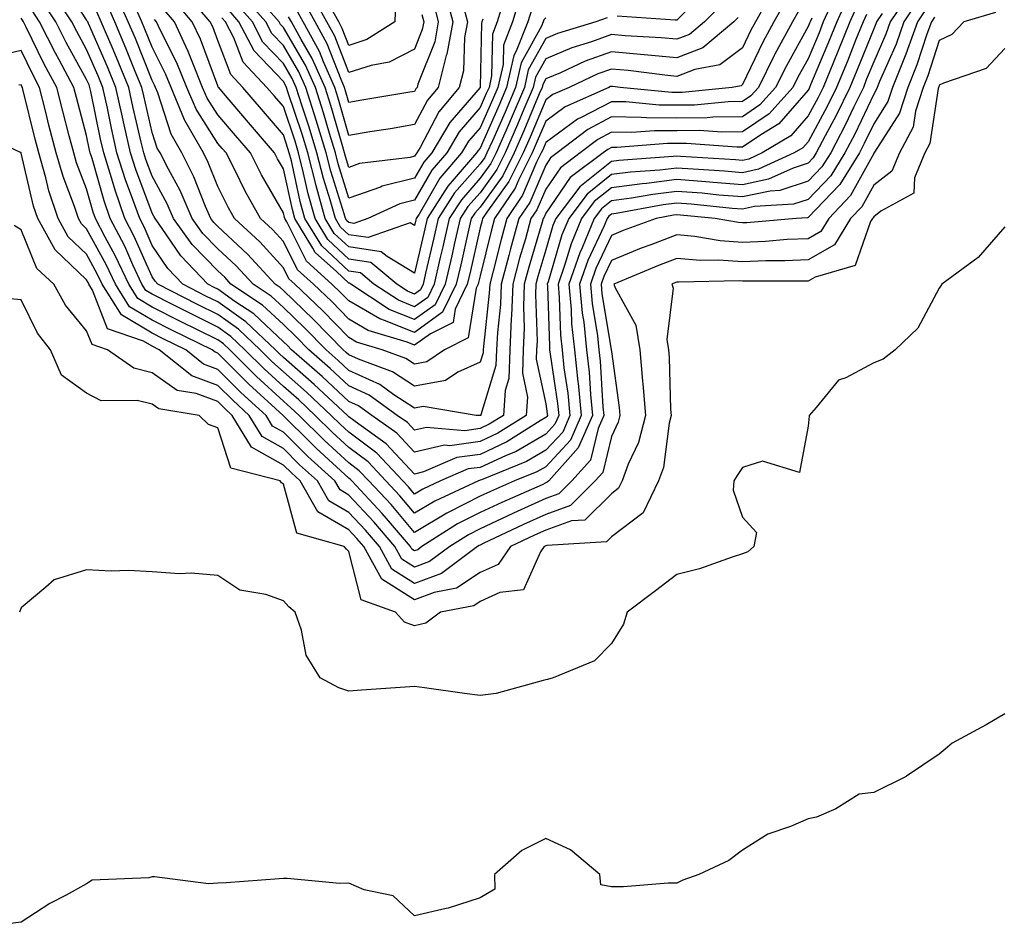
# Model space of a CAD drawing. Units: inches. Extents: x 1031843 to 1034483, y 7218698 to 7221338.
# Drawn here: x 1032588 to 1032738, y 7218814 to 7218952 of the extents above; entities that cross this region are included whole.
import ezdxf

# ---------------------------------------------------------------- set-up
doc = ezdxf.new("R2010")
doc.units = ezdxf.units.IN
doc.header["$MEASUREMENT"] = 0
doc.layers.add('Contour_10317218', color=7, linetype='Continuous', true_color=0xfe7e9f)

msp = doc.modelspace()

# ---------------------------------------------------------------- linework, layer by layer
at = {"layer": 'Contour_10317218'}
for points in [[(1032714.14, 7218955.83, 3032), (1032712.41, 7218951.92, 3032), (1032711.14, 7218948.83, 3032), (1032708.42, 7218942.29, 3032), (1032708.26, 7218941.92, 3032), (1032708.21, 7218941.76, 3032), (1032708.05, 7218941.49, 3032), (1032703.6, 7218936.37, 3032), (1032700.84, 7218934.71, 3032), (1032698.05, 7218932.8, 3032), (1032697.17, 7218932.8, 3032), (1032689.5, 7218933.37, 3032), (1032688.05, 7218933.35, 3032), (1032686.62, 7218933.35, 3032), (1032678.87, 7218932.74, 3032), (1032678.05, 7218932.74, 3032), (1032677.5, 7218932.47, 3032), (1032676.8, 7218931.92, 3032), (1032671.78, 7218928.19, 3032), (1032668.05, 7218922.72, 3032), (1032667.82, 7218922.15, 3032), (1032667.66, 7218921.92, 3032), (1032667.5, 7218921.37, 3032), (1032665.47, 7218914.5, 3032), (1032664.77, 7218911.92, 3032), (1032664.65, 7218908.52, 3032), (1032664.77, 7218905.2, 3032), (1032664.61, 7218901.92, 3032), (1032664.48, 7218898.35, 3032), (1032665.26, 7218894.71, 3032), (1032665.08, 7218891.92, 3032), (1032660.76, 7218889.21, 3032), (1032658.05, 7218887.94, 3032), (1032653.42, 7218887.29, 3032), (1032652.6, 7218887.37, 3032), (1032648.05, 7218886.31, 3032), (1032645.35, 7218889.22, 3032), (1032641.55, 7218891.92, 3032), (1032639.5, 7218893.37, 3032), (1032638.05, 7218894.05, 3032), (1032633.97, 7218897.84, 3032), (1032629.3, 7218901.92, 3032), (1032628.67, 7218902.55, 3032), (1032628.05, 7218903.15, 3032), (1032623.54, 7218907.41, 3032), (1032620.67, 7218909.3, 3032), (1032618.05, 7218911.14, 3032), (1032617.52, 7218911.39, 3032), (1032616.53, 7218911.92, 3032), (1032612.39, 7218916.26, 3032), (1032609.55, 7218920.42, 3032), (1032608.48, 7218921.92, 3032), (1032608.34, 7218922.21, 3032), (1032608.05, 7218922.76, 3032), (1032605.53, 7218929.4, 3032), (1032604.73, 7218931.92, 3032), (1032603.77, 7218936.2, 3032), (1032603.5, 7218937.37, 3032), (1032602.52, 7218941.92, 3032), (1032601.21, 7218945.08, 3032), (1032598.32, 7218951.65, 3032), (1032598.21, 7218951.92, 3032), (1032598.15, 7218952.02, 3032), (1032598.05, 7218952.21, 3032), (1032594.24, 7218958.11, 3032)], [(1032692.89, 7218957.08, 3024), (1032688.05, 7218952.19, 3024), (1032687.8, 7218952.17, 3024), (1032678.93, 7218952.8, 3024)], [(1032723.56, 7218956.41, 3036), (1032720.57, 7218951.92, 3036), (1032719.91, 7218950.06, 3036), (1032718.05, 7218945.83, 3036), (1032716.92, 7218943.05, 3036), (1032716.47, 7218941.92, 3036), (1032714.96, 7218938.83, 3036), (1032713.73, 7218936.24, 3036), (1032711.49, 7218931.92, 3036), (1032710.16, 7218929.81, 3036), (1032708.05, 7218927.6, 3036), (1032703.75, 7218926.22, 3036), (1032702.25, 7218926.12, 3036), (1032698.05, 7218925.22, 3036), (1032694.46, 7218925.51, 3036), (1032691.9, 7218925.77, 3036), (1032688.05, 7218926.06, 3036), (1032684.36, 7218925.61, 3036), (1032681.14, 7218925.01, 3036), (1032678.05, 7218924.6, 3036), (1032676.57, 7218923.4, 3036), (1032675.45, 7218921.92, 3036), (1032673.6, 7218917.47, 3036), (1032673.25, 7218916.72, 3036), (1032671.57, 7218911.92, 3036), (1032671.92, 7218908.05, 3036), (1032671.98, 7218905.85, 3036), (1032672.41, 7218901.92, 3036), (1032672.93, 7218897.04, 3036), (1032672.97, 7218896.84, 3036), (1032673.46, 7218891.92, 3036), (1032671.82, 7218888.15, 3036), (1032668.05, 7218884.09, 3036), (1032666.68, 7218883.29, 3036), (1032663.26, 7218881.92, 3036), (1032659.65, 7218880.32, 3036), (1032658.05, 7218879.58, 3036), (1032653.28, 7218877.15, 3036), (1032652.95, 7218877.02, 3036), (1032648.05, 7218874.07, 3036), (1032644.46, 7218878.33, 3036), (1032641.1, 7218881.92, 3036), (1032639.61, 7218883.48, 3036), (1032638.05, 7218884.67, 3036), (1032634.28, 7218888.15, 3036), (1032630.45, 7218891.92, 3036), (1032629.2, 7218893.07, 3036), (1032628.05, 7218894.09, 3036), (1032623.95, 7218897.82, 3036), (1032619.87, 7218901.92, 3036), (1032618.93, 7218902.8, 3036), (1032618.05, 7218903.42, 3036), (1032615.06, 7218904.91, 3036), (1032612.35, 7218906.22, 3036), (1032608.05, 7218908.4, 3036), (1032605.84, 7218909.71, 3036), (1032604.46, 7218911.92, 3036), (1032602.41, 7218916.28, 3036), (1032600.88, 7218919.09, 3036), (1032599.4, 7218921.92, 3036), (1032599.05, 7218922.92, 3036), (1032598.05, 7218926.45, 3036), (1032596.53, 7218930.4, 3036), (1032596.1, 7218931.92, 3036), (1032595.41, 7218934.56, 3036), (1032594.42, 7218938.29, 3036), (1032593.5, 7218941.92, 3036), (1032591.59, 7218945.46, 3036), (1032588.85, 7218951.12, 3036), (1032588.44, 7218951.92, 3036), (1032588.28, 7218952.15, 3036), (1032588.05, 7218952.49, 3036)], [(1032715.55, 7218954.42, 3033), (1032714.42, 7218951.92, 3033), (1032712.58, 7218947.39, 3033), (1032711.92, 7218945.79, 3033), (1032710.32, 7218941.92, 3033), (1032709.57, 7218940.4, 3033), (1032708.05, 7218937.56, 3033), (1032705.43, 7218934.54, 3033), (1032701.06, 7218931.92, 3033), (1032698.99, 7218930.98, 3033), (1032698.05, 7218930.77, 3033), (1032697, 7218930.87, 3033), (1032688.58, 7218931.39, 3033), (1032688.05, 7218931.43, 3033), (1032687.5, 7218931.37, 3033), (1032679.18, 7218930.79, 3033), (1032678.05, 7218930.63, 3033), (1032673.23, 7218926.74, 3033), (1032669.59, 7218921.92, 3033), (1032669.12, 7218920.85, 3033), (1032668.05, 7218917.15, 3033), (1032666.86, 7218913.11, 3033), (1032666.55, 7218911.92, 3033), (1032666.49, 7218910.36, 3033), (1032666.72, 7218903.25, 3033), (1032666.66, 7218901.92, 3033), (1032666.6, 7218900.47, 3033), (1032668.05, 7218893.66, 3033), (1032668.26, 7218892.13, 3033), (1032668.3, 7218891.92, 3033), (1032668.23, 7218891.74, 3033), (1032668.05, 7218891.57, 3033), (1032667.19, 7218891.06, 3033), (1032662.11, 7218887.86, 3033), (1032658.05, 7218885.96, 3033), (1032654.5, 7218885.47, 3033), (1032649.42, 7218883.29, 3033), (1032648.05, 7218882.97, 3033), (1032643.73, 7218887.6, 3033), (1032639.01, 7218890.96, 3033), (1032638.05, 7218891.69, 3033), (1032637.93, 7218891.8, 3033), (1032637.8, 7218891.92, 3033), (1032632.76, 7218896.63, 3033), (1032628.05, 7218900.75, 3033), (1032627.44, 7218901.31, 3033), (1032626.84, 7218901.92, 3033), (1032622.33, 7218906.2, 3033), (1032618.05, 7218909.22, 3033), (1032616.23, 7218910.1, 3033), (1032612.72, 7218911.92, 3033), (1032610.43, 7218914.3, 3033), (1032608.05, 7218917.84, 3033), (1032606.8, 7218920.67, 3033), (1032606.14, 7218921.92, 3033), (1032605.12, 7218924.85, 3033), (1032603.97, 7218927.84, 3033), (1032602.68, 7218931.92, 3033), (1032601.84, 7218935.71, 3033), (1032601.21, 7218938.76, 3033), (1032600.53, 7218941.92, 3033), (1032599.81, 7218943.68, 3033), (1032598.05, 7218947.68, 3033), (1032596.55, 7218950.42, 3033), (1032595.78, 7218951.92, 3033), (1032592.7, 7218956.57, 3033)], [(1032712.27, 7218956.14, 3031), (1032710.37, 7218951.92, 3031), (1032709.71, 7218950.26, 3031), (1032708.05, 7218946.3, 3031), (1032706.49, 7218943.48, 3031), (1032705.71, 7218941.92, 3031), (1032702.09, 7218937.88, 3031), (1032698.05, 7218935.12, 3031), (1032694.89, 7218935.08, 3031), (1032691.47, 7218935.34, 3031), (1032688.05, 7218935.3, 3031), (1032684.65, 7218935.32, 3031), (1032681.17, 7218935.05, 3031), (1032678.05, 7218935.08, 3031), (1032675.98, 7218933.99, 3031), (1032673.3, 7218931.92, 3031), (1032670.3, 7218929.67, 3031), (1032668.05, 7218926.39, 3031), (1032666.7, 7218923.27, 3031), (1032665.8, 7218921.92, 3031), (1032664.94, 7218918.81, 3031), (1032664.07, 7218915.9, 3031), (1032663.01, 7218911.92, 3031), (1032662.84, 7218907.13, 3031), (1032662.78, 7218906.65, 3031), (1032662.58, 7218901.92, 3031), (1032662.42, 7218897.55, 3031), (1032661.84, 7218895.71, 3031), (1032661.6, 7218891.92, 3031), (1032659.42, 7218890.55, 3031), (1032658.05, 7218889.91, 3031), (1032655.71, 7218889.58, 3031), (1032649.89, 7218890.08, 3031), (1032648.05, 7218889.65, 3031), (1032646.96, 7218890.83, 3031), (1032645.41, 7218891.92, 3031), (1032641.12, 7218894.99, 3031), (1032638.05, 7218896.41, 3031), (1032635.2, 7218899.07, 3031), (1032631.92, 7218901.92, 3031), (1032630, 7218903.87, 3031), (1032628.05, 7218905.75, 3031), (1032624.87, 7218908.74, 3031), (1032620.06, 7218911.92, 3031), (1032619.1, 7218912.97, 3031), (1032618.05, 7218913.93, 3031), (1032614.12, 7218917.99, 3031), (1032611.31, 7218921.92, 3031), (1032610.32, 7218924.19, 3031), (1032608.05, 7218928.37, 3031), (1032607.07, 7218930.94, 3031), (1032606.76, 7218931.92, 3031), (1032606.39, 7218933.58, 3031), (1032605.12, 7218938.99, 3031), (1032604.5, 7218941.92, 3031), (1032602.62, 7218946.49, 3031), (1032601.94, 7218948.03, 3031), (1032600.28, 7218951.92, 3031), (1032599.59, 7218953.46, 3031)], [(1032706.51, 7218953.46, 3029), (1032705.65, 7218951.92, 3029), (1032702.99, 7218946.98, 3029), (1032702.89, 7218946.76, 3029), (1032700.47, 7218941.92, 3029), (1032699.32, 7218940.65, 3029), (1032698.05, 7218939.77, 3029), (1032695.86, 7218939.73, 3029), (1032690.75, 7218939.22, 3029), (1032688.05, 7218939.19, 3029), (1032685.34, 7218939.21, 3029), (1032680.26, 7218939.71, 3029), (1032678.05, 7218939.73, 3029), (1032673.46, 7218937.33, 3029), (1032672.89, 7218937.08, 3029), (1032668.05, 7218933.54, 3029), (1032667.58, 7218932.39, 3029), (1032667.37, 7218931.92, 3029), (1032666.66, 7218930.53, 3029), (1032664.5, 7218925.47, 3029), (1032662.11, 7218921.92, 3029), (1032661.23, 7218918.74, 3029), (1032660.02, 7218913.89, 3029), (1032659.5, 7218911.92, 3029), (1032659.44, 7218910.53, 3029), (1032658.54, 7218902.41, 3029), (1032658.5, 7218901.92, 3029), (1032658.5, 7218901.47, 3029), (1032658.05, 7218900.05, 3029), (1032654.65, 7218898.52, 3029), (1032652.76, 7218897.21, 3029), (1032648.05, 7218896.37, 3029), (1032644.69, 7218898.56, 3029), (1032639.51, 7218900.46, 3029), (1032638.05, 7218901.14, 3029), (1032637.64, 7218901.51, 3029), (1032637.17, 7218901.92, 3029), (1032632.66, 7218906.53, 3029), (1032628.05, 7218910.94, 3029), (1032627.54, 7218911.41, 3029), (1032626.78, 7218911.92, 3029), (1032622.6, 7218916.47, 3029), (1032618.05, 7218920.69, 3029), (1032617.44, 7218921.31, 3029), (1032617.01, 7218921.92, 3029), (1032616.19, 7218923.78, 3029), (1032614.42, 7218928.29, 3029), (1032612.56, 7218931.92, 3029), (1032610.92, 7218934.79, 3029), (1032608.89, 7218941.08, 3029), (1032608.54, 7218941.92, 3029), (1032608.4, 7218942.27, 3029), (1032608.05, 7218942.96, 3029), (1032605.49, 7218949.36, 3029), (1032604.4, 7218951.92, 3029), (1032602.44, 7218956.31, 3029)], [(1032702.5, 7218956.37, 3027), (1032700.02, 7218951.92, 3027), (1032699.34, 7218950.63, 3027), (1032698.05, 7218947.97, 3027), (1032694.61, 7218945.36, 3027), (1032690.78, 7218944.65, 3027), (1032688.05, 7218943.6, 3027), (1032686.19, 7218943.78, 3027), (1032680.63, 7218944.5, 3027), (1032678.05, 7218944.71, 3027), (1032676, 7218943.97, 3027), (1032671.6, 7218941.92, 3027), (1032669.14, 7218940.83, 3027), (1032668.05, 7218940.03, 3027), (1032665.65, 7218934.32, 3027), (1032664.61, 7218931.92, 3027), (1032662.42, 7218927.55, 3027), (1032659.16, 7218923.03, 3027), (1032658.42, 7218921.92, 3027), (1032658.34, 7218921.63, 3027), (1032658.05, 7218920.49, 3027), (1032656.45, 7218913.52, 3027), (1032656.08, 7218911.92, 3027), (1032654.24, 7218908.11, 3027), (1032653.91, 7218906.06, 3027), (1032650.49, 7218904.36, 3027), (1032648.05, 7218902.6, 3027), (1032646.9, 7218903.07, 3027), (1032640.98, 7218904.85, 3027), (1032638.05, 7218906.57, 3027), (1032635.41, 7218909.28, 3027), (1032632.62, 7218911.92, 3027), (1032630.22, 7218914.09, 3027), (1032628.05, 7218918.42, 3027), (1032626.39, 7218920.26, 3027), (1032624.57, 7218921.92, 3027), (1032622.23, 7218926.1, 3027), (1032620.63, 7218929.34, 3027), (1032619.3, 7218931.92, 3027), (1032618.71, 7218932.58, 3027), (1032618.05, 7218933.38, 3027), (1032614.73, 7218938.6, 3027), (1032613.34, 7218941.92, 3027), (1032611.8, 7218945.67, 3027), (1032609.26, 7218950.71, 3027), (1032608.69, 7218951.92, 3027), (1032608.4, 7218952.27, 3027)], [(1032677.42, 7218952.55, 3024), (1032675.67, 7218951.92, 3024), (1032669.85, 7218950.12, 3024), (1032668.05, 7218949.36, 3024), (1032665.39, 7218944.58, 3024), (1032664.79, 7218941.92, 3024), (1032662.78, 7218937.19, 3024), (1032662.35, 7218936.22, 3024), (1032660.47, 7218931.92, 3024), (1032659.67, 7218930.3, 3024), (1032658.05, 7218928.07, 3024), (1032655.18, 7218924.79, 3024), (1032653.34, 7218921.92, 3024), (1032652.35, 7218917.62, 3024), (1032651.92, 7218915.79, 3024), (1032651.02, 7218911.92, 3024), (1032650.06, 7218909.91, 3024), (1032648.05, 7218908.46, 3024), (1032645.59, 7218909.46, 3024), (1032641.84, 7218911.92, 3024), (1032639.79, 7218913.66, 3024), (1032638.05, 7218913.91, 3024), (1032633.89, 7218917.76, 3024), (1032631.33, 7218921.92, 3024), (1032630.63, 7218924.5, 3024), (1032629.26, 7218930.71, 3024), (1032628.95, 7218931.92, 3024), (1032628.73, 7218932.6, 3024), (1032628.05, 7218934.67, 3024), (1032624.71, 7218938.58, 3024), (1032621.86, 7218941.92, 3024), (1032620.02, 7218943.89, 3024), (1032618.05, 7218949.05, 3024), (1032617.27, 7218951.14, 3024), (1032616.9, 7218951.92, 3024), (1032612.82, 7218956.69, 3024)], [(1032664.16, 7218955.81, 3021), (1032662.99, 7218951.92, 3021), (1032661.6, 7218948.37, 3021), (1032661.55, 7218945.42, 3021), (1032660.75, 7218941.92, 3021), (1032659.94, 7218940.03, 3021), (1032658.05, 7218935.75, 3021), (1032656.27, 7218933.7, 3021), (1032655.22, 7218931.92, 3021), (1032651.9, 7218928.07, 3021), (1032648.73, 7218922.6, 3021), (1032648.3, 7218921.92, 3021), (1032648.25, 7218921.72, 3021), (1032648.05, 7218920.85, 3021), (1032647.39, 7218921.26, 3021), (1032640.96, 7218919.01, 3021), (1032638.05, 7218919.44, 3021), (1032636.76, 7218920.63, 3021), (1032635.98, 7218921.92, 3021), (1032635.18, 7218924.79, 3021), (1032634.16, 7218928.03, 3021), (1032633.17, 7218931.92, 3021), (1032631.98, 7218935.85, 3021), (1032630.9, 7218939.07, 3021), (1032630, 7218941.92, 3021), (1032629.4, 7218943.27, 3021), (1032628.05, 7218945.55, 3021), (1032624.94, 7218948.81, 3021), (1032623.32, 7218951.92, 3021), (1032620.86, 7218954.73, 3021)], [(1032661.78, 7218955.65, 3020), (1032660.65, 7218951.92, 3020), (1032659.92, 7218950.05, 3020), (1032659.79, 7218943.66, 3020), (1032659.4, 7218941.92, 3020), (1032658.99, 7218940.98, 3020), (1032658.05, 7218938.83, 3020), (1032654.85, 7218935.12, 3020), (1032652.95, 7218931.92, 3020), (1032650.69, 7218929.28, 3020), (1032648.05, 7218924.75, 3020), (1032645.78, 7218924.19, 3020), (1032640.9, 7218921.92, 3020), (1032638.79, 7218921.18, 3020), (1032638.05, 7218921.3, 3020), (1032637.72, 7218921.59, 3020), (1032637.52, 7218921.92, 3020), (1032637.33, 7218922.64, 3020), (1032635.28, 7218929.15, 3020), (1032634.57, 7218931.92, 3020), (1032633.07, 7218936.9, 3020), (1032633.05, 7218936.92, 3020), (1032631.47, 7218941.92, 3020), (1032630.41, 7218944.28, 3020), (1032628.05, 7218948.29, 3020), (1032626.27, 7218950.14, 3020), (1032625.35, 7218951.92, 3020), (1032621.94, 7218955.81, 3020)], [(1032658.44, 7218952.31, 3019), (1032658.32, 7218951.92, 3019), (1032658.25, 7218951.72, 3019), (1032658.05, 7218941.96, 3019), (1032658.05, 7218941.92, 3019), (1032653.42, 7218936.55, 3019), (1032650.67, 7218931.92, 3019), (1032649.46, 7218930.51, 3019), (1032648.05, 7218928.09, 3019), (1032643.13, 7218926.84, 3019), (1032642.85, 7218926.72, 3019), (1032638.05, 7218925.03, 3019), (1032636.41, 7218930.28, 3019), (1032635.98, 7218931.92, 3019), (1032635.08, 7218934.89, 3019), (1032634.18, 7218938.05, 3019), (1032632.95, 7218941.92, 3019), (1032631.43, 7218945.3, 3019), (1032628.05, 7218951.04, 3019), (1032627.62, 7218951.49, 3019), (1032627.41, 7218951.92, 3019), (1032623.03, 7218956.9, 3019)], [(1032652.68, 7218956.55, 3017), (1032653.87, 7218951.92, 3017), (1032652.99, 7218946.98, 3017), (1032652.89, 7218946.76, 3017), (1032651.64, 7218941.92, 3017), (1032650, 7218939.97, 3017), (1032648.05, 7218936.24, 3017), (1032644.36, 7218935.61, 3017), (1032641.25, 7218935.12, 3017), (1032638.05, 7218934.6, 3017), (1032636.41, 7218940.28, 3017), (1032635.9, 7218941.92, 3017), (1032634.16, 7218945.81, 3017), (1032633.54, 7218947.41, 3017), (1032631.08, 7218951.92, 3017), (1032630, 7218953.87, 3017)], [(1032649.16, 7218953.03, 3015), (1032649.44, 7218951.92, 3015), (1032649.22, 7218950.75, 3015), (1032648.05, 7218947.76, 3015), (1032644.2, 7218945.77, 3015), (1032641.41, 7218945.28, 3015), (1032638.05, 7218944.19, 3015), (1032635.88, 7218949.75, 3015), (1032634.69, 7218951.92, 3015), (1032632.31, 7218956.18, 3015)], [(1032645.14, 7218954.83, 3014), (1032645.02, 7218951.92, 3014), (1032640.75, 7218949.22, 3014), (1032638.05, 7218948.33, 3014), (1032637.03, 7218950.9, 3014), (1032636.49, 7218951.92, 3014), (1032634.5, 7218955.47, 3014)], [(1032724.81, 7218955.16, 3037), (1032722.66, 7218951.92, 3037), (1032721.45, 7218948.52, 3037), (1032718.93, 7218942.8, 3037), (1032718.58, 7218941.92, 3037), (1032718.44, 7218941.53, 3037), (1032718.05, 7218940.9, 3037), (1032715.18, 7218934.79, 3037), (1032713.67, 7218931.92, 3037), (1032711.53, 7218928.44, 3037), (1032708.05, 7218924.83, 3037), (1032705.84, 7218924.13, 3037), (1032699.89, 7218923.76, 3037), (1032698.05, 7218923.37, 3037), (1032696.49, 7218923.48, 3037), (1032690.24, 7218924.11, 3037), (1032688.05, 7218924.26, 3037), (1032685.96, 7218924.01, 3037), (1032678.81, 7218922.68, 3037), (1032678.05, 7218922.58, 3037), (1032677.68, 7218922.29, 3037), (1032677.41, 7218921.92, 3037), (1032676.96, 7218920.83, 3037), (1032674.46, 7218915.51, 3037), (1032673.21, 7218911.92, 3037), (1032673.62, 7218907.49, 3037), (1032673.83, 7218906.14, 3037), (1032674.28, 7218901.92, 3037), (1032674.65, 7218898.52, 3037), (1032674.87, 7218895.1, 3037), (1032675.18, 7218891.92, 3037), (1032673.01, 7218886.96, 3037), (1032672.21, 7218886.08, 3037), (1032668.5, 7218881.92, 3037), (1032668.26, 7218881.71, 3037), (1032668.05, 7218881.61, 3037), (1032667.48, 7218881.35, 3037), (1032661.33, 7218878.64, 3037), (1032658.05, 7218877.1, 3037), (1032654.61, 7218875.36, 3037), (1032649.16, 7218871.92, 3037), (1032648.54, 7218871.43, 3037), (1032648.05, 7218871.26, 3037), (1032647.64, 7218871.51, 3037), (1032647.42, 7218871.92, 3037), (1032643.77, 7218876.2, 3037), (1032643.11, 7218876.98, 3037), (1032638.5, 7218881.92, 3037), (1032638.28, 7218882.15, 3037), (1032638.05, 7218882.33, 3037), (1032633.05, 7218886.92, 3037), (1032632.13, 7218887.84, 3037), (1032628.05, 7218891.86, 3037), (1032628.01, 7218891.88, 3037), (1032627.99, 7218891.92, 3037), (1032622.78, 7218896.65, 3037), (1032618.05, 7218901.39, 3037), (1032617.66, 7218901.53, 3037), (1032617.17, 7218901.92, 3037), (1032611.04, 7218904.91, 3037), (1032608.05, 7218906.41, 3037), (1032604.61, 7218908.48, 3037), (1032602.44, 7218911.92, 3037), (1032601.04, 7218914.91, 3037), (1032598.05, 7218920.38, 3037), (1032597.25, 7218921.12, 3037), (1032596.82, 7218921.92, 3037), (1032596.19, 7218923.78, 3037), (1032594.46, 7218928.33, 3037), (1032593.42, 7218931.92, 3037), (1032592.31, 7218936.18, 3037), (1032591.84, 7218938.13, 3037), (1032590.88, 7218941.92, 3037), (1032589.89, 7218943.76, 3037), (1032588.05, 7218947.55, 3037), (1032583.5, 7218946.47, 3037)], [(1032726.06, 7218953.91, 3038), (1032724.75, 7218951.92, 3038), (1032722.97, 7218947, 3038), (1032722.85, 7218946.72, 3038), (1032720.92, 7218941.92, 3038), (1032720.22, 7218939.75, 3038), (1032718.05, 7218936.37, 3038), (1032716.62, 7218933.35, 3038), (1032715.88, 7218931.92, 3038), (1032712.87, 7218927.1, 3038), (1032708.05, 7218922.06, 3038), (1032707.95, 7218922.02, 3038), (1032706.21, 7218921.92, 3038), (1032698.69, 7218921.28, 3038), (1032698.05, 7218921.26, 3038), (1032697.42, 7218921.3, 3038), (1032693.87, 7218921.92, 3038), (1032688.58, 7218922.45, 3038), (1032688.05, 7218922.49, 3038), (1032687.54, 7218922.43, 3038), (1032684.89, 7218921.92, 3038), (1032679.87, 7218920.1, 3038), (1032678.05, 7218919.36, 3038), (1032675.67, 7218914.3, 3038), (1032674.85, 7218911.92, 3038), (1032675.12, 7218908.99, 3038), (1032675.92, 7218904.05, 3038), (1032676.16, 7218901.92, 3038), (1032676.33, 7218900.2, 3038), (1032676.76, 7218893.21, 3038), (1032676.9, 7218891.92, 3038), (1032676.02, 7218889.89, 3038), (1032674.87, 7218885.1, 3038), (1032672.03, 7218881.92, 3038), (1032670.04, 7218879.93, 3038), (1032668.05, 7218879.22, 3038), (1032663.13, 7218877, 3038), (1032663.03, 7218876.94, 3038), (1032658.05, 7218874.63, 3038), (1032656.25, 7218873.72, 3038), (1032653.4, 7218871.92, 3038), (1032650.35, 7218869.62, 3038), (1032648.05, 7218868.78, 3038), (1032646.12, 7218869.99, 3038), (1032645.06, 7218871.92, 3038), (1032641.82, 7218875.69, 3038), (1032638.05, 7218879.73, 3038), (1032636.68, 7218880.55, 3038), (1032635.88, 7218881.92, 3038), (1032631.8, 7218885.67, 3038), (1032628.05, 7218889.36, 3038), (1032626.41, 7218890.28, 3038), (1032625.41, 7218891.92, 3038), (1032621.55, 7218895.42, 3038), (1032618.05, 7218898.93, 3038), (1032615.86, 7218899.73, 3038), (1032613.15, 7218901.92, 3038), (1032609.71, 7218903.58, 3038), (1032608.05, 7218904.44, 3038), (1032603.36, 7218907.23, 3038), (1032600.41, 7218911.92, 3038), (1032599.65, 7218913.52, 3038), (1032598.05, 7218916.47, 3038), (1032595.26, 7218919.13, 3038), (1032593.71, 7218921.92, 3038), (1032592.29, 7218926.16, 3038), (1032591.84, 7218928.13, 3038), (1032590.75, 7218931.92, 3038), (1032590.18, 7218934.05, 3038), (1032588.32, 7218941.65, 3038), (1032588.26, 7218941.92, 3038), (1032588.19, 7218942.06, 3038), (1032588.05, 7218942.33, 3038), (1032587.72, 7218942.25, 3038)], [(1032716.94, 7218953.03, 3034), (1032716.45, 7218951.92, 3034), (1032715.35, 7218949.22, 3034), (1032714.03, 7218945.94, 3034), (1032712.37, 7218941.92, 3034), (1032710.96, 7218939.01, 3034), (1032708.05, 7218933.64, 3034), (1032707.25, 7218932.72, 3034), (1032705.92, 7218931.92, 3034), (1032700.51, 7218929.46, 3034), (1032698.05, 7218928.91, 3034), (1032695.28, 7218929.15, 3034), (1032690.53, 7218929.44, 3034), (1032688.05, 7218929.63, 3034), (1032685.45, 7218929.32, 3034), (1032680.96, 7218929.01, 3034), (1032678.05, 7218928.62, 3034), (1032674.34, 7218925.63, 3034), (1032671.55, 7218921.92, 3034), (1032670.51, 7218919.46, 3034), (1032668.4, 7218912.27, 3034), (1032668.28, 7218911.92, 3034), (1032668.3, 7218911.67, 3034), (1032668.6, 7218902.47, 3034), (1032668.64, 7218901.92, 3034), (1032668.71, 7218901.26, 3034), (1032669.85, 7218893.72, 3034), (1032670.02, 7218891.92, 3034), (1032669.42, 7218890.55, 3034), (1032668.05, 7218889.07, 3034), (1032663.54, 7218886.43, 3034), (1032661.9, 7218885.77, 3034), (1032658.05, 7218883.99, 3034), (1032656.23, 7218883.74, 3034), (1032652.01, 7218881.92, 3034), (1032649.3, 7218880.67, 3034), (1032648.05, 7218879.91, 3034), (1032647.13, 7218881, 3034), (1032646.27, 7218881.92, 3034), (1032642.29, 7218886.16, 3034), (1032638.05, 7218889.34, 3034), (1032636.7, 7218890.57, 3034), (1032635.35, 7218891.92, 3034), (1032631.57, 7218895.44, 3034), (1032628.05, 7218898.54, 3034), (1032626.27, 7218900.14, 3034), (1032624.51, 7218901.92, 3034), (1032621.19, 7218905.06, 3034), (1032618.05, 7218907.29, 3034), (1032614.94, 7218908.81, 3034), (1032608.93, 7218911.92, 3034), (1032608.5, 7218912.37, 3034), (1032608.05, 7218913.03, 3034), (1032605.32, 7218919.19, 3034), (1032603.89, 7218921.92, 3034), (1032602.39, 7218926.26, 3034), (1032601.86, 7218928.11, 3034), (1032600.65, 7218931.92, 3034), (1032600.18, 7218934.05, 3034), (1032598.69, 7218941.28, 3034), (1032598.56, 7218941.92, 3034), (1032598.42, 7218942.29, 3034), (1032598.05, 7218943.11, 3034), (1032594.91, 7218948.78, 3034), (1032593.34, 7218951.92, 3034), (1032591.23, 7218955.1, 3034)], [(1032708.6, 7218952.47, 3030), (1032708.36, 7218951.92, 3030), (1032708.26, 7218951.71, 3030), (1032708.05, 7218951.18, 3030), (1032704.75, 7218945.22, 3030), (1032703.09, 7218941.92, 3030), (1032700.71, 7218939.26, 3030), (1032698.05, 7218937.45, 3030), (1032693.52, 7218937.39, 3030), (1032692.68, 7218937.29, 3030), (1032688.05, 7218937.23, 3030), (1032683.4, 7218937.27, 3030), (1032682.62, 7218937.35, 3030), (1032678.05, 7218937.41, 3030), (1032674.46, 7218935.51, 3030), (1032669.81, 7218931.92, 3030), (1032668.79, 7218931.18, 3030), (1032668.05, 7218930.06, 3030), (1032665.61, 7218924.36, 3030), (1032663.95, 7218921.92, 3030), (1032662.66, 7218917.31, 3030), (1032662.42, 7218916.3, 3030), (1032661.25, 7218911.92, 3030), (1032661.14, 7218908.83, 3030), (1032660.67, 7218904.54, 3030), (1032660.55, 7218901.92, 3030), (1032660.45, 7218899.52, 3030), (1032658.13, 7218892, 3030), (1032658.13, 7218891.92, 3030), (1032658.07, 7218891.9, 3030), (1032658.05, 7218891.88, 3030), (1032658.01, 7218891.88, 3030), (1032657.44, 7218891.92, 3030), (1032649.38, 7218893.25, 3030), (1032648.05, 7218892.99, 3030), (1032644.91, 7218895.06, 3030), (1032642.74, 7218896.61, 3030), (1032638.05, 7218898.78, 3030), (1032636.41, 7218900.28, 3030), (1032634.55, 7218901.92, 3030), (1032631.33, 7218905.2, 3030), (1032628.05, 7218908.35, 3030), (1032626.21, 7218910.08, 3030), (1032623.42, 7218911.92, 3030), (1032620.84, 7218914.71, 3030), (1032618.05, 7218917.31, 3030), (1032615.78, 7218919.65, 3030), (1032614.16, 7218921.92, 3030), (1032612.31, 7218926.18, 3030), (1032610.51, 7218929.46, 3030), (1032609.26, 7218931.92, 3030), (1032608.81, 7218932.68, 3030), (1032608.05, 7218935.06, 3030), (1032606.76, 7218940.63, 3030), (1032606.47, 7218941.92, 3030), (1032605.37, 7218944.6, 3030), (1032604.05, 7218947.92, 3030), (1032602.35, 7218951.92, 3030), (1032601.02, 7218954.89, 3030)], [(1032704.71, 7218955.26, 3028), (1032702.84, 7218951.92, 3028), (1032701.16, 7218948.81, 3028), (1032698.05, 7218942.35, 3028), (1032697.82, 7218942.15, 3028), (1032696.47, 7218941.92, 3028), (1032688.83, 7218941.14, 3028), (1032688.05, 7218941.14, 3028), (1032687.27, 7218941.14, 3028), (1032679.38, 7218941.92, 3028), (1032678.21, 7218942.08, 3028), (1032678.05, 7218942.08, 3028), (1032677.93, 7218942.04, 3028), (1032677.68, 7218941.92, 3028), (1032671.02, 7218938.95, 3028), (1032668.05, 7218936.78, 3028), (1032666.6, 7218933.37, 3028), (1032665.98, 7218931.92, 3028), (1032663.91, 7218927.78, 3028), (1032663.4, 7218926.57, 3028), (1032660.26, 7218921.92, 3028), (1032659.79, 7218920.18, 3028), (1032658.05, 7218913.21, 3028), (1032657.82, 7218912.15, 3028), (1032657.76, 7218911.92, 3028), (1032657.46, 7218911.33, 3028), (1032656.23, 7218903.74, 3028), (1032652.62, 7218901.92, 3028), (1032649.91, 7218900.06, 3028), (1032648.05, 7218899.73, 3028), (1032646.72, 7218900.59, 3028), (1032643.11, 7218901.92, 3028), (1032639.22, 7218903.09, 3028), (1032638.05, 7218903.78, 3028), (1032634.03, 7218907.9, 3028), (1032629.81, 7218911.92, 3028), (1032628.87, 7218912.74, 3028), (1032628.05, 7218914.4, 3028), (1032624.48, 7218918.35, 3028), (1032620.57, 7218921.92, 3028), (1032619.67, 7218923.54, 3028), (1032618.05, 7218926.8, 3028), (1032616.6, 7218930.47, 3028), (1032615.86, 7218931.92, 3028), (1032613.01, 7218936.88, 3028), (1032612.99, 7218936.98, 3028), (1032610.94, 7218941.92, 3028), (1032610.1, 7218943.97, 3028), (1032608.05, 7218948.03, 3028), (1032606.94, 7218950.81, 3028), (1032606.47, 7218951.92, 3028), (1032605.2, 7218954.77, 3028)], [(1032695.14, 7218954.83, 3025), (1032692.23, 7218951.92, 3025), (1032689.96, 7218950.01, 3025), (1032688.05, 7218949.26, 3025), (1032685.63, 7218949.5, 3025), (1032680.18, 7218949.79, 3025), (1032678.05, 7218949.97, 3025), (1032675, 7218948.87, 3025), (1032672.01, 7218947.96, 3025), (1032668.05, 7218946.28, 3025), (1032666.49, 7218943.48, 3025), (1032666.14, 7218941.92, 3025), (1032664.71, 7218938.58, 3025), (1032663.73, 7218936.24, 3025), (1032661.86, 7218931.92, 3025), (1032660.59, 7218929.38, 3025), (1032658.05, 7218925.87, 3025), (1032656.19, 7218923.78, 3025), (1032655.02, 7218921.92, 3025), (1032654.1, 7218917.97, 3025), (1032653.71, 7218916.26, 3025), (1032652.7, 7218911.92, 3025), (1032651.19, 7218908.78, 3025), (1032648.05, 7218906.51, 3025), (1032644.2, 7218908.07, 3025), (1032638.32, 7218911.92, 3025), (1032638.19, 7218912.06, 3025), (1032638.05, 7218912.08, 3025), (1032636.14, 7218913.83, 3025), (1032632.87, 7218916.74, 3025), (1032632.54, 7218917.43, 3025), (1032629.79, 7218921.92, 3025), (1032629.42, 7218923.29, 3025), (1032628.05, 7218929.5, 3025), (1032627.17, 7218931.04, 3025), (1032626.7, 7218931.92, 3025), (1032622.72, 7218936.59, 3025), (1032618.93, 7218941.04, 3025), (1032618.19, 7218941.92, 3025), (1032618.11, 7218941.98, 3025), (1032618.05, 7218942.15, 3025), (1032615.41, 7218949.28, 3025), (1032614.16, 7218951.92, 3025), (1032611.35, 7218955.22, 3025)], [(1032665.96, 7218954.01, 3022), (1032665.32, 7218951.92, 3022), (1032663.56, 7218947.43, 3022), (1032663.19, 7218946.78, 3022), (1032662.09, 7218941.92, 3022), (1032660.88, 7218939.09, 3022), (1032658.05, 7218932.66, 3022), (1032657.7, 7218932.27, 3022), (1032657.5, 7218931.92, 3022), (1032654.09, 7218927.96, 3022), (1032653.11, 7218926.86, 3022), (1032649.98, 7218921.92, 3022), (1032649.61, 7218920.36, 3022), (1032648.05, 7218913.58, 3022), (1032643.85, 7218916.12, 3022), (1032642.97, 7218916.84, 3022), (1032638.05, 7218917.6, 3022), (1032635.8, 7218919.67, 3022), (1032634.44, 7218921.92, 3022), (1032633.03, 7218926.9, 3022), (1032633.03, 7218926.94, 3022), (1032631.76, 7218931.92, 3022), (1032630.9, 7218934.77, 3022), (1032628.73, 7218941.24, 3022), (1032628.52, 7218941.92, 3022), (1032628.38, 7218942.25, 3022), (1032628.05, 7218942.8, 3022), (1032623.6, 7218947.47, 3022), (1032621.27, 7218951.92, 3022), (1032619.77, 7218953.64, 3022)], [(1032655.41, 7218954.56, 3018), (1032656.1, 7218951.92, 3018), (1032655.67, 7218949.54, 3018), (1032655.51, 7218944.46, 3018), (1032654.85, 7218941.92, 3018), (1032651.76, 7218938.21, 3018), (1032648.91, 7218932.78, 3018), (1032648.4, 7218931.92, 3018), (1032648.25, 7218931.72, 3018), (1032648.05, 7218931.41, 3018), (1032647.37, 7218931.24, 3018), (1032639.67, 7218930.3, 3018), (1032638.05, 7218929.73, 3018), (1032637.52, 7218931.39, 3018), (1032637.39, 7218931.92, 3018), (1032637.11, 7218932.86, 3018), (1032635.3, 7218939.17, 3018), (1032634.42, 7218941.92, 3018), (1032632.46, 7218946.33, 3018), (1032630.75, 7218949.22, 3018), (1032629.28, 7218951.92, 3018), (1032628.83, 7218952.7, 3018)], [(1032650.92, 7218954.79, 3016), (1032651.66, 7218951.92, 3016), (1032651.12, 7218948.85, 3016), (1032648.56, 7218942.43, 3016), (1032648.44, 7218941.92, 3016), (1032648.26, 7218941.71, 3016), (1032648.05, 7218941.31, 3016), (1032647.33, 7218941.2, 3016), (1032640.02, 7218939.95, 3016), (1032638.05, 7218939.62, 3016), (1032637.54, 7218941.41, 3016), (1032637.37, 7218941.92, 3016), (1032636.84, 7218943.13, 3016), (1032634.71, 7218948.58, 3016), (1032632.89, 7218951.92, 3016), (1032631.16, 7218955.03, 3016)], [(1032727.33, 7218952.64, 3039), (1032726.84, 7218951.92, 3039), (1032726.17, 7218950.05, 3039), (1032724.63, 7218945.34, 3039), (1032723.26, 7218941.92, 3039), (1032722, 7218937.97, 3039), (1032718.17, 7218932.04, 3039), (1032718.09, 7218931.88, 3039), (1032718.05, 7218931.84, 3039), (1032714.53, 7218925.44, 3039), (1032711.21, 7218921.92, 3039), (1032710, 7218919.97, 3039), (1032708.05, 7218918.85, 3039), (1032704.85, 7218918.72, 3039), (1032701.55, 7218918.42, 3039), (1032698.05, 7218918.29, 3039), (1032694.65, 7218918.52, 3039), (1032690.76, 7218919.21, 3039), (1032688.05, 7218919.44, 3039), (1032684.05, 7218917.92, 3039), (1032682.58, 7218917.39, 3039), (1032678.05, 7218915.55, 3039), (1032676.9, 7218913.07, 3039), (1032676.49, 7218911.92, 3039), (1032676.6, 7218910.47, 3039), (1032678.03, 7218901.94, 3039), (1032678.03, 7218901.9, 3039), (1032678.05, 7218901.63, 3039), (1032679.24, 7218893.11, 3039), (1032679.34, 7218891.92, 3039), (1032679.09, 7218890.88, 3039), (1032678.05, 7218888.72, 3039), (1032676.74, 7218883.23, 3039), (1032675.57, 7218881.92, 3039), (1032671.8, 7218878.17, 3039), (1032668.05, 7218876.82, 3039), (1032664.67, 7218875.3, 3039), (1032658.5, 7218872.37, 3039), (1032658.05, 7218872.15, 3039), (1032657.89, 7218872.08, 3039), (1032657.64, 7218871.92, 3039), (1032652.17, 7218867.8, 3039), (1032648.05, 7218866.3, 3039), (1032644.59, 7218868.46, 3039), (1032642.68, 7218871.92, 3039), (1032640.55, 7218874.42, 3039), (1032638.05, 7218877.1, 3039), (1032635, 7218878.87, 3039), (1032633.25, 7218881.92, 3039), (1032630.53, 7218884.4, 3039), (1032628.05, 7218886.86, 3039), (1032624.81, 7218888.68, 3039), (1032622.84, 7218891.92, 3039), (1032620.34, 7218894.21, 3039), (1032618.05, 7218896.49, 3039), (1032614.07, 7218897.94, 3039), (1032609.1, 7218901.92, 3039), (1032608.05, 7218902.45, 3039), (1032606.74, 7218903.23, 3039), (1032601.25, 7218905.12, 3039), (1032598.95, 7218911.02, 3039), (1032598.38, 7218911.92, 3039), (1032598.28, 7218912.15, 3039), (1032598.05, 7218912.56, 3039), (1032593.26, 7218917.13, 3039), (1032590.61, 7218921.92, 3039), (1032589.96, 7218923.83, 3039), (1032588.07, 7218931.9, 3039), (1032588.07, 7218931.94, 3039), (1032588.05, 7218931.98, 3039), (1032587.97, 7218932, 3039), (1032581.25, 7218935.12, 3039)], [(1032736.62, 7218953.35, 3040), (1032731.78, 7218951.92, 3040), (1032729.96, 7218950.01, 3040), (1032728.05, 7218949.05, 3040), (1032726.31, 7218943.66, 3040), (1032725.59, 7218941.92, 3040), (1032724.44, 7218938.31, 3040), (1032724.09, 7218935.88, 3040), (1032721.98, 7218931.92, 3040), (1032720.82, 7218929.15, 3040), (1032718.05, 7218927.02, 3040), (1032716.25, 7218923.72, 3040), (1032714.53, 7218921.92, 3040), (1032712.05, 7218917.92, 3040), (1032708.05, 7218915.61, 3040), (1032704.51, 7218915.46, 3040), (1032701.6, 7218915.47, 3040), (1032698.05, 7218915.34, 3040), (1032694.38, 7218915.59, 3040), (1032691.66, 7218915.53, 3040), (1032688.05, 7218915.85, 3040), (1032685.22, 7218914.75, 3040), (1032678.44, 7218911.92, 3040), (1032678.62, 7218911.35, 3040), (1032681.78, 7218905.65, 3040), (1032682.39, 7218901.92, 3040), (1032682.82, 7218897.15, 3040), (1032682.87, 7218896.74, 3040), (1032683.26, 7218891.92, 3040), (1032682.19, 7218887.78, 3040), (1032680.63, 7218884.5, 3040), (1032679.69, 7218881.92, 3040), (1032679.16, 7218880.81, 3040), (1032678.05, 7218879.97, 3040), (1032674.01, 7218875.96, 3040), (1032671.98, 7218875.85, 3040), (1032668.05, 7218874.42, 3040), (1032666.33, 7218873.64, 3040), (1032662.68, 7218871.92, 3040), (1032660.78, 7218869.19, 3040), (1032658.05, 7218867.94, 3040), (1032654.42, 7218865.55, 3040), (1032651.04, 7218864.91, 3040), (1032648.05, 7218863.81, 3040), (1032643.07, 7218866.94, 3040), (1032640.32, 7218871.92, 3040), (1032639.26, 7218873.13, 3040), (1032638.05, 7218874.44, 3040), (1032633.32, 7218877.19, 3040), (1032630.61, 7218881.92, 3040), (1032629.28, 7218883.15, 3040), (1032628.05, 7218884.34, 3040), (1032623.21, 7218887.08, 3040), (1032620.26, 7218891.92, 3040), (1032619.1, 7218892.97, 3040), (1032618.05, 7218894.03, 3040), (1032614.73, 7218895.24, 3040), (1032611.84, 7218895.71, 3040), (1032608.05, 7218898.4, 3040), (1032605.24, 7218899.11, 3040), (1032601.23, 7218901.92, 3040), (1032598.87, 7218902.74, 3040), (1032598.05, 7218904.83, 3040), (1032594.85, 7218908.72, 3040), (1032593.03, 7218911.92, 3040), (1032590.45, 7218914.32, 3040), (1032588.05, 7218920.18, 3040), (1032587, 7218920.87, 3040)], [(1032719.34, 7218953.21, 3035), (1032718.48, 7218951.92, 3035), (1032718.36, 7218951.61, 3035), (1032718.05, 7218950.87, 3035), (1032715.47, 7218944.5, 3035), (1032714.42, 7218941.92, 3035), (1032712.33, 7218937.64, 3035), (1032710.65, 7218934.52, 3035), (1032709.28, 7218931.92, 3035), (1032708.81, 7218931.16, 3035), (1032708.05, 7218930.36, 3035), (1032705.75, 7218929.62, 3035), (1032702.03, 7218927.94, 3035), (1032698.05, 7218927.06, 3035), (1032693.56, 7218927.43, 3035), (1032692.46, 7218927.51, 3035), (1032688.05, 7218927.86, 3035), (1032683.42, 7218927.29, 3035), (1032682.74, 7218927.23, 3035), (1032678.05, 7218926.61, 3035), (1032675.45, 7218924.52, 3035), (1032673.5, 7218921.92, 3035), (1032671.9, 7218918.07, 3035), (1032670.92, 7218914.79, 3035), (1032669.92, 7218911.92, 3035), (1032670.1, 7218909.87, 3035), (1032670.28, 7218904.15, 3035), (1032670.53, 7218901.92, 3035), (1032670.82, 7218899.15, 3035), (1032671.41, 7218895.28, 3035), (1032671.74, 7218891.92, 3035), (1032670.63, 7218889.34, 3035), (1032668.05, 7218886.59, 3035), (1032665.1, 7218884.87, 3035), (1032658.23, 7218882.1, 3035), (1032658.05, 7218882.02, 3035), (1032657.97, 7218882, 3035), (1032657.78, 7218881.92, 3035), (1032651.14, 7218878.83, 3035), (1032648.05, 7218877, 3035), (1032645.78, 7218879.65, 3035), (1032643.67, 7218881.92, 3035), (1032640.96, 7218884.83, 3035), (1032638.05, 7218887, 3035), (1032635.49, 7218889.36, 3035), (1032632.89, 7218891.92, 3035), (1032630.39, 7218894.26, 3035), (1032628.05, 7218896.31, 3035), (1032625.12, 7218898.99, 3035), (1032622.19, 7218901.92, 3035), (1032620.06, 7218903.93, 3035), (1032618.05, 7218905.36, 3035), (1032613.66, 7218907.53, 3035), (1032611.16, 7218908.81, 3035), (1032608.05, 7218910.4, 3035), (1032607.09, 7218910.96, 3035), (1032606.49, 7218911.92, 3035), (1032605.1, 7218914.87, 3035), (1032603.85, 7218917.72, 3035), (1032601.64, 7218921.92, 3035), (1032600.73, 7218924.6, 3035), (1032598.87, 7218931.1, 3035), (1032598.6, 7218931.92, 3035), (1032598.5, 7218932.37, 3035), (1032598.05, 7218934.6, 3035), (1032596.51, 7218940.38, 3035), (1032596.12, 7218941.92, 3035), (1032593.87, 7218946.1, 3035), (1032593.28, 7218947.15, 3035), (1032590.88, 7218951.92, 3035), (1032589.77, 7218953.64, 3035)], [(1032697.37, 7218952.6, 3026), (1032696.7, 7218951.92, 3026), (1032692.01, 7218947.96, 3026), (1032688.05, 7218946.43, 3026), (1032683.07, 7218946.9, 3026), (1032683.03, 7218946.9, 3026), (1032678.05, 7218947.35, 3026), (1032674.07, 7218945.9, 3026), (1032670.28, 7218944.15, 3026), (1032668.05, 7218943.21, 3026), (1032667.6, 7218942.37, 3026), (1032667.48, 7218941.92, 3026), (1032667.07, 7218940.94, 3026), (1032664.69, 7218935.28, 3026), (1032663.23, 7218931.92, 3026), (1032661.51, 7218928.46, 3026), (1032658.05, 7218923.68, 3026), (1032657.23, 7218922.74, 3026), (1032656.7, 7218921.92, 3026), (1032656.29, 7218920.16, 3026), (1032655.08, 7218914.89, 3026), (1032654.4, 7218911.92, 3026), (1032652.33, 7218907.64, 3026), (1032648.05, 7218904.56, 3026), (1032643.62, 7218906.35, 3026), (1032642.76, 7218906.63, 3026), (1032638.05, 7218909.36, 3026), (1032636.78, 7218910.65, 3026), (1032635.45, 7218911.92, 3026), (1032631.55, 7218915.42, 3026), (1032628.56, 7218921.41, 3026), (1032628.25, 7218921.92, 3026), (1032628.21, 7218922.08, 3026), (1032628.05, 7218922.78, 3026), (1032624.73, 7218928.6, 3026), (1032623.01, 7218931.92, 3026), (1032620.73, 7218934.6, 3026), (1032618.05, 7218937.72, 3026), (1032616.41, 7218940.28, 3026), (1032615.73, 7218941.92, 3026), (1032614.12, 7218945.85, 3026), (1032613.54, 7218947.41, 3026), (1032611.43, 7218951.92, 3026), (1032609.87, 7218953.74, 3026)], [(1032668.05, 7218952.51, 3023), (1032667.74, 7218952.23, 3023), (1032667.66, 7218951.92, 3023), (1032667.41, 7218951.28, 3023), (1032664.3, 7218945.67, 3023), (1032663.44, 7218941.92, 3023), (1032661.84, 7218938.13, 3023), (1032659.91, 7218933.78, 3023), (1032659.09, 7218931.92, 3023), (1032658.75, 7218931.22, 3023), (1032658.05, 7218930.26, 3023), (1032654.14, 7218925.83, 3023), (1032651.66, 7218921.92, 3023), (1032650.98, 7218918.99, 3023), (1032649.73, 7218913.6, 3023), (1032649.34, 7218911.92, 3023), (1032648.93, 7218911.04, 3023), (1032648.05, 7218910.42, 3023), (1032646.98, 7218910.85, 3023), (1032645.35, 7218911.92, 3023), (1032641.37, 7218915.24, 3023), (1032638.05, 7218915.75, 3023), (1032634.85, 7218918.72, 3023), (1032632.89, 7218921.92, 3023), (1032631.84, 7218925.71, 3023), (1032631.14, 7218928.83, 3023), (1032630.35, 7218931.92, 3023), (1032629.83, 7218933.7, 3023), (1032628.05, 7218938.99, 3023), (1032626.7, 7218940.57, 3023), (1032625.53, 7218941.92, 3023), (1032621.92, 7218945.79, 3023), (1032620.51, 7218949.46, 3023), (1032619.24, 7218951.92, 3023), (1032618.67, 7218952.55, 3023)], [(1032738.05, 7218947.86, 3041), (1032735.18, 7218944.79, 3041), (1032728.71, 7218942.58, 3041), (1032728.05, 7218942.25, 3041), (1032727.97, 7218942, 3041), (1032727.93, 7218941.92, 3041), (1032727.89, 7218941.76, 3041), (1032726.6, 7218933.37, 3041), (1032725.84, 7218931.92, 3041), (1032724.28, 7218928.15, 3041), (1032724.18, 7218925.79, 3041), (1032719.16, 7218923.03, 3041), (1032718.05, 7218922.17, 3041), (1032717.95, 7218922.02, 3041), (1032717.87, 7218921.92, 3041), (1032717.58, 7218921.45, 3041), (1032715.22, 7218914.75, 3041), (1032709.12, 7218912.99, 3041), (1032708.05, 7218912.37, 3041), (1032707.6, 7218912.37, 3041), (1032698.52, 7218912.39, 3041), (1032698.05, 7218912.37, 3041), (1032697.56, 7218912.41, 3041), (1032688.34, 7218912.21, 3041), (1032688.05, 7218912.23, 3041), (1032687.82, 7218912.15, 3041), (1032687.27, 7218911.92, 3041), (1032687.46, 7218911.33, 3041), (1032686.51, 7218903.46, 3041), (1032686.76, 7218901.92, 3041), (1032686.86, 7218900.73, 3041), (1032687.09, 7218892.88, 3041), (1032687.17, 7218891.92, 3041), (1032686.86, 7218890.73, 3041), (1032685.98, 7218883.99, 3041), (1032685.24, 7218881.92, 3041), (1032682.91, 7218877.06, 3041), (1032678.05, 7218873.38, 3041), (1032677.31, 7218872.66, 3041), (1032668.23, 7218872.1, 3041), (1032668.05, 7218872.04, 3041), (1032667.97, 7218872, 3041), (1032667.8, 7218871.92, 3041), (1032667.23, 7218871.1, 3041), (1032664.67, 7218865.3, 3041), (1032661.04, 7218864.91, 3041), (1032658.05, 7218863.52, 3041), (1032657.07, 7218862.9, 3041), (1032652.01, 7218861.92, 3041), (1032649.75, 7218860.22, 3041), (1032648.05, 7218859.85, 3041), (1032646.51, 7218860.38, 3041), (1032645.16, 7218861.92, 3041), (1032639.91, 7218863.78, 3041), (1032638.05, 7218871.16, 3041), (1032637.66, 7218871.53, 3041), (1032637.29, 7218871.92, 3041), (1032630.08, 7218873.95, 3041), (1032628.05, 7218881.41, 3041), (1032627.76, 7218881.63, 3041), (1032627.56, 7218881.92, 3041), (1032620.02, 7218883.89, 3041), (1032618.05, 7218890.01, 3041), (1032616.64, 7218890.51, 3041), (1032615.22, 7218891.92, 3041), (1032609.05, 7218892.92, 3041), (1032608.05, 7218893.6, 3041), (1032605.78, 7218894.19, 3041), (1032600.26, 7218894.13, 3041), (1032598.05, 7218895.3, 3041), (1032594.2, 7218898.07, 3041), (1032592.56, 7218901.92, 3041), (1032590.57, 7218904.44, 3041), (1032588.05, 7218909.52, 3041), (1032585.84, 7218909.71, 3041)], [(1032738.05, 7218920.67, 3042), (1032733.97, 7218916, 3042), (1032728.42, 7218911.92, 3042), (1032728.28, 7218911.69, 3042), (1032728.05, 7218911.33, 3042), (1032724.77, 7218905.2, 3042), (1032721.33, 7218901.92, 3042), (1032719.5, 7218900.47, 3042), (1032718.05, 7218899.93, 3042), (1032713.79, 7218897.66, 3042), (1032712.7, 7218897.27, 3042), (1032709.26, 7218893.13, 3042), (1032708.19, 7218891.92, 3042), (1032708.19, 7218891.78, 3042), (1032708.05, 7218890.28, 3042), (1032706.74, 7218883.23, 3042), (1032701.08, 7218884.95, 3042), (1032698.05, 7218883.99, 3042), (1032697.21, 7218882.76, 3042), (1032696.74, 7218881.92, 3042), (1032696.64, 7218880.51, 3042), (1032698.05, 7218876.39, 3042), (1032700.18, 7218874.05, 3042), (1032699.75, 7218871.92, 3042), (1032698.87, 7218871.1, 3042), (1032698.05, 7218870.81, 3042), (1032696.45, 7218870.32, 3042), (1032691.47, 7218868.5, 3042), (1032688.05, 7218867.64, 3042), (1032684.79, 7218865.18, 3042), (1032680.47, 7218861.92, 3042), (1032679.89, 7218860.08, 3042), (1032678.05, 7218857.15, 3042), (1032675.47, 7218854.5, 3042), (1032669.16, 7218851.92, 3042), (1032668.3, 7218851.67, 3042), (1032668.05, 7218851.59, 3042), (1032667.64, 7218851.51, 3042), (1032660.47, 7218849.5, 3042), (1032658.05, 7218849.21, 3042), (1032655.65, 7218849.52, 3042), (1032649.57, 7218850.4, 3042), (1032648.05, 7218850.59, 3042), (1032646.6, 7218850.47, 3042), (1032639.94, 7218850.03, 3042), (1032638.05, 7218849.85, 3042), (1032636.51, 7218850.38, 3042), (1032633.67, 7218851.92, 3042), (1032631.51, 7218855.38, 3042), (1032630.8, 7218859.17, 3042), (1032629.83, 7218861.92, 3042), (1032628.87, 7218862.74, 3042), (1032628.05, 7218863.66, 3042), (1032625.35, 7218864.62, 3042), (1032621.39, 7218865.26, 3042), (1032618.05, 7218867.49, 3042), (1032613.97, 7218867.84, 3042), (1032612.19, 7218867.78, 3042), (1032608.05, 7218868.07, 3042), (1032604.42, 7218868.29, 3042), (1032601.8, 7218868.17, 3042), (1032598.05, 7218868.35, 3042), (1032593.11, 7218866.86, 3042), (1032591.84, 7218865.71, 3042), (1032588.05, 7218862.56, 3042), (1032587.89, 7218862.08, 3042), (1032587.84, 7218861.92, 3042)], [(1032738.05, 7218846.39, 3043), (1032735.22, 7218844.75, 3043), (1032730, 7218841.92, 3043), (1032728.97, 7218841, 3043), (1032728.05, 7218840.28, 3043), (1032723.07, 7218836.9, 3043), (1032722.99, 7218836.86, 3043), (1032718.05, 7218834.44, 3043), (1032715.82, 7218834.15, 3043), (1032712.29, 7218831.92, 3043), (1032709.32, 7218830.65, 3043), (1032708.05, 7218830.42, 3043), (1032705.37, 7218829.24, 3043), (1032701.9, 7218828.07, 3043), (1032698.05, 7218825.63, 3043), (1032695.94, 7218824.03, 3043), (1032691.41, 7218821.92, 3043), (1032688.93, 7218821.04, 3043), (1032688.05, 7218820.59, 3043), (1032686.7, 7218820.57, 3043), (1032679.91, 7218820.06, 3043), (1032678.05, 7218820.05, 3043), (1032676.47, 7218820.34, 3043), (1032676.27, 7218821.92, 3043), (1032671.8, 7218825.67, 3043), (1032668.05, 7218827.39, 3043), (1032664.4, 7218825.57, 3043), (1032660.24, 7218821.92, 3043), (1032660.3, 7218819.67, 3043), (1032658.05, 7218818.35, 3043), (1032653.19, 7218816.78, 3043), (1032652.87, 7218816.74, 3043), (1032648.05, 7218815.61, 3043), (1032644.77, 7218818.64, 3043), (1032640.37, 7218819.6, 3043), (1032638.05, 7218820.59, 3043), (1032636.66, 7218820.53, 3043), (1032628.64, 7218821.33, 3043), (1032628.05, 7218821.31, 3043), (1032627.41, 7218821.28, 3043), (1032619.34, 7218820.63, 3043), (1032618.05, 7218820.57, 3043), (1032616.64, 7218820.51, 3043), (1032608.4, 7218821.57, 3043), (1032608.05, 7218821.55, 3043), (1032607.52, 7218821.39, 3043), (1032598.91, 7218821.06, 3043), (1032598.05, 7218820.51, 3043), (1032594.91, 7218818.78, 3043), (1032592.46, 7218817.51, 3043), (1032588.05, 7218814.67, 3043), (1032585.65, 7218814.32, 3043)]]:
    msp.add_polyline3d(points, dxfattribs=at)

doc.saveas('drawing.dxf')
